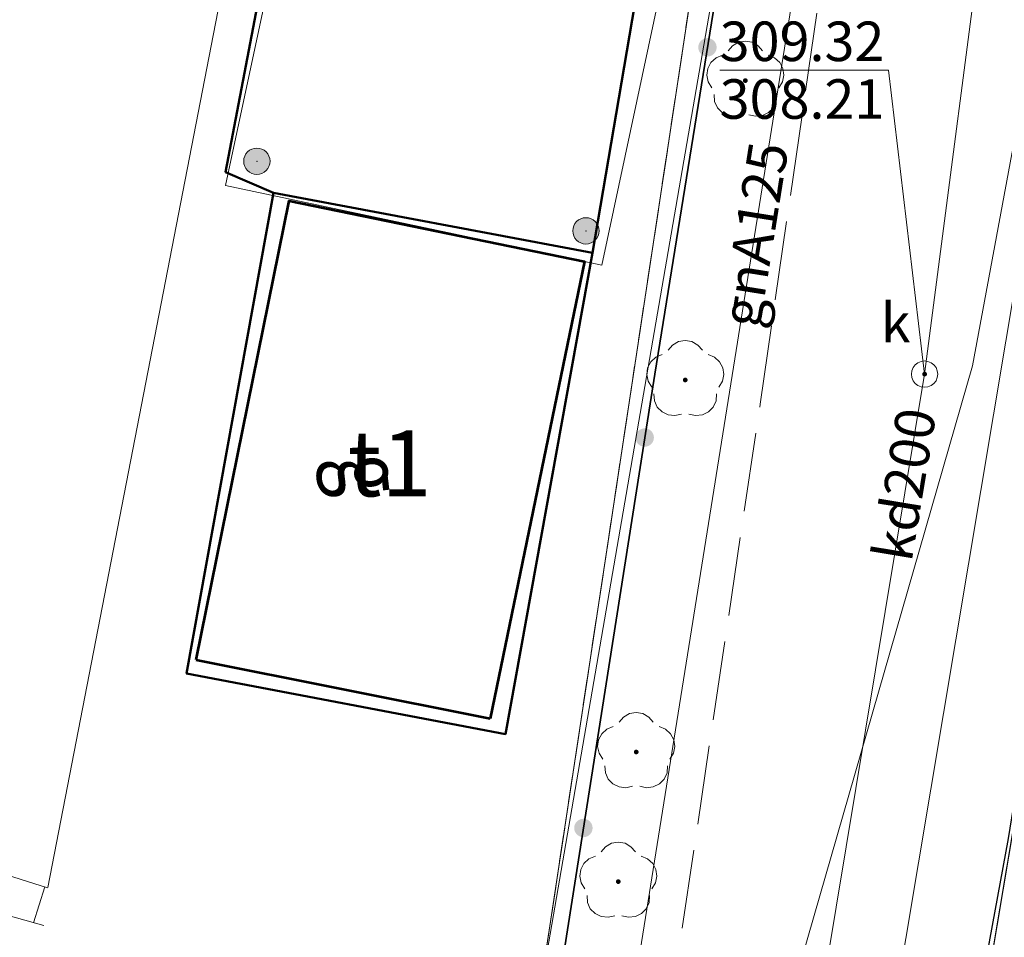
# Model space of a CAD drawing. Extents: x 6568120 to 6581475, y 5511602 to 5528428.
# Drawn here: x 6575284 to 6575303, y 5521554 to 5521571 of the extents above; entities that cross this region are included whole.
import ezdxf
from ezdxf.enums import TextEntityAlignment as Align

# ---------------------------------------------------------------- set-up
doc = ezdxf.new("R2010")
doc.units = 0
doc.header["$PDSIZE"] = 0.75
doc.linetypes.add('PRZER1-1', pattern=[2, 1, -1])
doc.linetypes.add('PRZER3-1', pattern=[4, 3, -1])
doc.layers.get('0').update_dxf_attribs({"linetype": 'CONTINUOUS', "lineweight": 13})
for name, color, linetype, lineweight, true_color in [('GESBZO', 7, 'CONTINUOUS', 50, 0x0a0909), ('GESBZO_O', 7, 'CONTINUOUS', 0, 0x0a0909), ('GESDZI', 7, 'CONTINUOUS', 18, 0x008000), ('GESUZY', 7, 'PRZER1-1', 18, 0x008000), ('GSLKOG', 7, 'CONTINUOUS', 35, 0x0a0909), ('GSLKRW', 7, 'CONTINUOUS', 25, 0x0a0909), ('GSPRDL', 7, 'CONTINUOUS', 18, 0x008000), ('GSSKOA', 7, 'PRZER3-1', 18, 0x0a0909), ('GULGNP', 7, 'CONTINUOUS', 18, 0xbfbf00), ('GULGNP_O', 7, 'CONTINUOUS', 18, 0xbfbf00), ('GULKDP', 7, 'CONTINUOUS', 18, 0x803300), ('GULKDP_O', 7, 'CONTINUOUS', 18, 0x803300), ('GULKOP', 7, 'CONTINUOUS', 18, 0x803300), ('GULWOP', 5, 'CONTINUOUS', 18, 0x0000ff), ('GUPKSD', 7, 'CONTINUOUS', 18, 0x803300), ('GUPKSD_O', 7, 'CONTINUOUS', 18, 0x803300), ('L139_055.180-056.270_ST_stacja_Bielsko_Biala_Glowna - Default$0$311 Symbol podpory (sł nośnego)', 7, 'CONTINUOUS', 0, 0x000000), ('L139_055.180-056.270_ST_stacja_Bielsko_Biala_Glowna - Default$0$EBTPO_346', 7, 'CONTINUOUS', 0, 0x000000), ('L139_055.180-056.270_ST_stacja_Bielsko_Biala_Glowna - Default$0$EBUPP_316', 7, 'CONTINUOUS', 0, 0x000000), ('L139_055.180-056.270_ST_stacja_Bielsko_Biala_Glowna - Default$0$EDZPD_219', 7, 'CONTINUOUS', 0, 0x000000), ('L139_055.180-056.270_ST_stacja_Bielsko_Biala_Glowna - Default$0$SDRPK_420', 7, 'CONTINUOUS', 0, 0x000000), ('L139_055.180-056.270_ST_stacja_Bielsko_Biala_Glowna - Default$0$WUKPS_820', 7, 'CONTINUOUS', 0, 0x000000), ('L139_055.180-056.270_ST_stacja_Bielsko_Biala_Glowna - Default$0$WUKPS_822', 7, 'CONTINUOUS', 0, 0x000000), ('L139_055.180-056.270_ST_stacja_Bielsko_Biala_Glowna - Default$0$WUKPS_824', 7, 'CONTINUOUS', 0, 0x000000)]:
    doc.layers.add(name, color=color, linetype=linetype, lineweight=lineweight, true_color=true_color)
doc.layers.add('GUPKSH', color=7, linetype='CONTINUOUS', true_color=0x803300)
doc.layers.add('GUPKSH_O', color=7, linetype='CONTINUOUS', true_color=0x803300)
doc.styles.add('GEO-INFO', font='arial.ttf')
doc.styles.add('L139_055.180-056.270_ST_stacja_Bielsko_Biala_Glowna - Default$0$Styledgn000', font='dgn000.shx')

# ---------------------------------------------------------------- blocks, each defined once
blk = doc.blocks.new('OKRAG_PELNY')
at = {"color": 0}
blk.add_lwpolyline([(0.5, 0), (0.482963, -0.12941), (0.433013, -0.25), (0.353553, -0.353553), (0.25, -0.433013), (0.12941, -0.482963), (0, -0.5), (-0.12941, -0.482963), (-0.25, -0.433013), (-0.353553, -0.353553), (-0.433013, -0.25), (-0.482963, -0.12941), (-0.5, 0), (-0.482963, 0.12941), (-0.433013, 0.25), (-0.353553, 0.353553), (-0.25, 0.433013), (-0.12941, 0.482963), (0, 0.5), (0.12941, 0.482963), (0.25, 0.433013), (0.353553, 0.353553), (0.433013, 0.25), (0.482963, 0.12941)], close=True, dxfattribs=at)
blk = doc.blocks.new('KOLO')
blk.add_hatch(color=0).paths.add_polyline_path([(0, 0.5), (-0.12941, 0.482963), (-0.25, 0.433013), (-0.353553, 0.353553), (-0.433013, 0.25), (-0.482963, 0.12941), (-0.5, 0), (-0.482963, -0.12941), (-0.433013, -0.25), (-0.353553, -0.353553), (-0.25, -0.433013), (-0.12941, -0.482963), (0, -0.5), (0.12941, -0.482963), (0.25, -0.433013), (0.353553, -0.353553), (0.433013, -0.25), (0.482963, -0.12941), (0.5, 0), (0.482963, 0.12941), (0.433013, 0.25), (0.353553, 0.353553), (0.25, 0.433013), (0.12941, 0.482963)])
blk = doc.blocks.new('SPDLP')
blk.add_hatch(color=0).paths.add_polyline_path([(-0.09, 0), (-0.085595, -0.027812), (-0.072812, -0.052901), (-0.052901, -0.072812), (-0.027812, -0.085595), (0, -0.09), (0.027812, -0.085595), (0.052901, -0.072812), (0.072812, -0.052901), (0.085595, -0.027812), (0.09, 0), (0.085595, 0.027812), (0.072812, 0.052901), (0.052901, 0.072812), (0.027812, 0.085595), (0, 0.09), (-0.027812, 0.085595), (-0.052901, 0.072812), (-0.072812, 0.052901), (-0.085595, 0.027812)])
at = {"color": 0}
for points in [[(-1.292703, 0.137547), (-1.355024, 0.389802), (-1.327532, 0.648184), (-1.213525, 0.881678), (-1.026689, 1.062258), (-0.78945, 1.168249), (-0.530282, 1.186929)], [(-0.268652, 1.271938), (-0.048001, 1.40916), (0.20623, 1.462858), (0.463525, 1.426585), (0.693003, 1.304695), (0.867117, 1.11182), (0.964971, 0.871109)], [(1.126667, 0.648554), (1.325358, 0.481106), (1.454989, 0.255912), (1.5, 0), (1.454989, -0.255912), (1.325358, -0.481106), (1.126667, -0.648554)], [(-0.530282, -1.186929), (-0.78945, -1.168249), (-1.026689, -1.062258), (-1.213525, -0.881678), (-1.327532, -0.648184), (-1.355024, -0.389802), (-1.292703, -0.137547)], [(0.964971, -0.871109), (0.867117, -1.11182), (0.693003, -1.304695), (0.463525, -1.426585), (0.20623, -1.462858), (-0.048001, -1.40916), (-0.268652, -1.271938)]]:
    blk.add_lwpolyline(points, dxfattribs=at)
blk = doc.blocks.new('L139_055.180-056.270_ST_stacja_Bielsko_Biala_Glowna - Default$0$31183')
at = {"layer": 'L139_055.180-056.270_ST_stacja_Bielsko_Biala_Glowna - Default$0$311 Symbol podpory (sł nośnego)', "linetype": 'Continuous', "true_color": 0x7a7a7a}
h = blk.add_hatch(color=8, dxfattribs=at)
edge = h.paths.add_edge_path()
edge.add_arc((0, 0), 0.25, 0, 360)
at = {"layer": 'L139_055.180-056.270_ST_stacja_Bielsko_Biala_Glowna - Default$0$311 Symbol podpory (sł nośnego)', "color": 18, "linetype": 'Continuous', "lineweight": 13, "true_color": 0x000000}
blk.add_circle((0, 0), 0.25, dxfattribs=at)
blk.add_point((0, 0), dxfattribs=at)
blk = doc.blocks.new('L139_055.180-056.270_ST_stacja_Bielsko_Biala_Glowna - Default$0$31186')
at = {"layer": 'L139_055.180-056.270_ST_stacja_Bielsko_Biala_Glowna - Default$0$311 Symbol podpory (sł nośnego)', "linetype": 'Continuous', "true_color": 0x7a7a7a}
h = blk.add_hatch(color=8, dxfattribs=at)
edge = h.paths.add_edge_path()
edge.add_arc((0, 0), 0.25, 0, 360)
at = {"layer": 'L139_055.180-056.270_ST_stacja_Bielsko_Biala_Glowna - Default$0$311 Symbol podpory (sł nośnego)', "color": 18, "linetype": 'Continuous', "lineweight": 13, "true_color": 0x000000}
blk.add_circle((0, 0), 0.25, dxfattribs=at)
blk.add_point((0, 0), dxfattribs=at)
blk = doc.blocks.new('PKP')
at = {"layer": 'L139_055.180-056.270_ST_stacja_Bielsko_Biala_Glowna - Default$0$EBTPO_346', "color": 18, "linetype": 'Continuous', "lineweight": 13, "true_color": 0x000000, "flags": 128}
blk.add_lwpolyline([(6575290247.372758, 5521577773.674597), (6575288151.138398, 5521567960.088913), (6575295285.638021, 5521566448.568361), (6575297381.872383, 5521576262.154045), (6575290247.372758, 5521577773.674597)], dxfattribs=at)
at = {"layer": 'L139_055.180-056.270_ST_stacja_Bielsko_Biala_Glowna - Default$0$EBUPP_316', "color": 18, "linetype": 'Continuous', "lineweight": 53, "true_color": 0x000000}
blk.add_line((6575287591.005033, 5521558957.561349), (6575293172.113268, 5521557848.611503), dxfattribs=at)
at = {"layer": 'L139_055.180-056.270_ST_stacja_Bielsko_Biala_Glowna - Default$0$EBUPP_316', "color": 18, "linetype": 'Continuous', "lineweight": 53, "true_color": 0x000000, "flags": 128}
blk.add_lwpolyline([(6575287591.005033, 5521558957.561349), (6575289353.611626, 5521567668.905468), (6575294957.796687, 5521566516.431926), (6575293172.113268, 5521557848.611503)], dxfattribs=at)
at = {"layer": 'L139_055.180-056.270_ST_stacja_Bielsko_Biala_Glowna - Default$0$EDZPD_219', "color": 3, "linetype": 'Continuous', "lineweight": 13, "flags": 128}
for points in [[(6575324011.314701, 5521750000), (6575290741.996511, 5521530419.311341), (6575284362.28064, 5521523609.76222)], [(6575333260.214671, 5521750000), (6575333091.89304, 5521749425.972931), (6575331241.85412, 5521734906.850831), (6575328651.79781, 5521714608.078251), (6575319381.705431, 5521654351.73211), (6575316480, 5521635480), (6575311481.640571, 5521605724.68315), (6575301511.56495, 5521546338.28758), (6575299210, 5521532700), (6575297101.504841, 5521518020.00269), (6575297851.451031, 5521516940.06144), (6575294971.49641, 5521506310.713791), (6575293711.588611, 5521508280.605931), (6575288641.96382, 5521516590.14882), (6575289401.975341, 5521521559.847852), (6575290741.996511, 5521530419.311341)]]:
    blk.add_lwpolyline(points, dxfattribs=at)
at = {"layer": 'L139_055.180-056.270_ST_stacja_Bielsko_Biala_Glowna - Default$0$SDRPK_420', "color": 18, "linetype": 'Continuous', "lineweight": 13, "true_color": 0x000000, "flags": 128}
for points in [[(6575296144.017547, 5521585856.78167), (6575292822.330986, 5521586006.793321), (6575290562.578945, 5521584470.161934), (6575284777.009713, 5521554641.519001)], [(6575299729.369246, 5521585122.515533), (6575292363.3686, 5521542520.28352), (6575290645.957052, 5521530566.195223), (6575287797.20745, 5521528086.523646), (6575285435.766565, 5521527747.56084), (6575282101.527857, 5521528329.342028)]]:
    blk.add_lwpolyline(points, dxfattribs=at)
at = {"layer": 'L139_055.180-056.270_ST_stacja_Bielsko_Biala_Glowna - Default$0$WUKPS_820', "color": 18, "linetype": 'Continuous', "lineweight": 13, "true_color": 0x000000}
blk.add_line((6575284509.005881, 5521553970.66111), (6575284724.230621, 5521554650.29776), dxfattribs=at)
at = {"layer": 'L139_055.180-056.270_ST_stacja_Bielsko_Biala_Glowna - Default$0$WUKPS_822', "color": 18, "linetype": 'Continuous', "lineweight": 13, "true_color": 0x000000, "flags": 128}
blk.add_lwpolyline([(6575283582.674191, 5521587069.498281), (6575279255.270171, 5521566920.643861), (6575276968.940639, 5521557105.70548), (6575284775.553029, 5521554634.008778)], dxfattribs=at)
at = {"layer": 'L139_055.180-056.270_ST_stacja_Bielsko_Biala_Glowna - Default$0$WUKPS_824', "color": 18, "linetype": 'Continuous', "lineweight": 13, "true_color": 0x000000, "flags": 128}
blk.add_lwpolyline([(6575285811.141954, 5521588695.467697), (6575285139.72036, 5521589321.594321), (6575283632.37309, 5521588988.795779), (6575282381.90302, 5521584093.3945), (6575276646.32141, 5521557059.90682), (6575278773.975311, 5521555580.37828), (6575284702.676235, 5521553917.398045)], dxfattribs=at)
at = {"color": 18, "linetype": 'Continuous', "lineweight": 0, "true_color": 0x000000, "xscale": 1000, "yscale": 1000, "zscale": 1000}
for name, p in [('L139_055.180-056.270_ST_stacja_Bielsko_Biala_Glowna - Default$0$31186', (6575288743.690249, 5521568420.080939)), ('L139_055.180-056.270_ST_stacja_Bielsko_Biala_Glowna - Default$0$31183', (6575294985.781664, 5521567099.173852))]:
    blk.add_blockref(name, p, dxfattribs=at)
at = {"layer": 'L139_055.180-056.270_ST_stacja_Bielsko_Biala_Glowna - Default$0$EBUPP_316', "color": 18, "linetype": 'Continuous', "lineweight": 30, "true_color": 0x000000, "insert": (6575290917.056303, 5521562502.087209), "char_height": 1250, "attachment_point": 5, "rotation": 276.7465756081, "line_spacing_factor": 0.8, "style": 'L139_055.180-056.270_ST_stacja_Bielsko_Biala_Glowna - Default$0$Styledgn000'}
blk.add_mtext('{\\W0.8;g}', dxfattribs=at)

msp = doc.modelspace()

# ---------------------------------------------------------------- linework, layer by layer
at = {"layer": 'GESBZO', "linetype": 'Continuous', "elevation": 10.26}
for points in [[(6575289.969, 5521577.747), (6575296.77, 5521576.424), (6575295.11, 5521566.68), (6575289.06, 5521567.82), (6575288.15, 5521568.212)], [(6575289.06, 5521567.82), (6575295.11, 5521566.68), (6575293.46, 5521557.55), (6575287.41, 5521558.7)]]:
    msp.add_lwpolyline(points, close=True, dxfattribs=at)
at = {"layer": 'GESDZI', "linetype": 'Continuous', "elevation": 10.3}
for points in [[(6575349.122, 5521833.071), (6575342.792, 5521794.533), (6575342.142, 5521794.563), (6575337.502, 5521764.465), (6575333.092, 5521749.426), (6575331.242, 5521734.907), (6575328.652, 5521714.608), (6575319.382, 5521654.352), (6575316.482, 5521635.483), (6575311.482, 5521605.725), (6575301.512, 5521546.338), (6575299.212, 5521532.699), (6575297.102, 5521518.02), (6575297.851, 5521516.94), (6575289.01, 5521518.97), (6575289.402, 5521521.56), (6575290.742, 5521530.419), (6575325.442, 5521759.445), (6575327.302, 5521773.505), (6575335.902, 5521826.811)], [(6575349.122, 5521833.071), (6575342.792, 5521794.533), (6575342.142, 5521794.563), (6575337.502, 5521764.465), (6575333.092, 5521749.426), (6575331.242, 5521734.907), (6575328.652, 5521714.608), (6575319.382, 5521654.352), (6575316.482, 5521635.483), (6575311.482, 5521605.725), (6575301.512, 5521546.338), (6575299.212, 5521532.699), (6575297.102, 5521518.02), (6575297.851, 5521516.94), (6575289.01, 5521518.97), (6575289.402, 5521521.56), (6575290.742, 5521530.419), (6575325.442, 5521759.445), (6575327.302, 5521773.505), (6575335.902, 5521826.811)], [(6575349.122, 5521833.071), (6575342.792, 5521794.533), (6575342.142, 5521794.563), (6575337.502, 5521764.465), (6575333.092, 5521749.426), (6575331.242, 5521734.907), (6575328.652, 5521714.608), (6575319.382, 5521654.352), (6575316.482, 5521635.483), (6575311.482, 5521605.725), (6575301.512, 5521546.338), (6575299.212, 5521532.699), (6575297.102, 5521518.02), (6575297.851, 5521516.94), (6575289.01, 5521518.97), (6575289.402, 5521521.56), (6575290.742, 5521530.419), (6575325.442, 5521759.445), (6575327.302, 5521773.505), (6575335.902, 5521826.811)], [(6575299.784, 5521812.632), (6575305.654, 5521783.774), (6575308.464, 5521776.545), (6575312.193, 5521769.905), (6575319.383, 5521762.945), (6575325.442, 5521759.445), (6575290.742, 5521530.419), (6575284.362, 5521523.61), (6575256.87, 5521534.8)], [(6575299.784, 5521812.632), (6575305.654, 5521783.774), (6575308.464, 5521776.545), (6575312.193, 5521769.905), (6575319.383, 5521762.945), (6575325.442, 5521759.445), (6575290.742, 5521530.419), (6575284.362, 5521523.61), (6575256.87, 5521534.8)], [(6575299.784, 5521812.632), (6575305.654, 5521783.774), (6575308.464, 5521776.545), (6575312.193, 5521769.905), (6575319.383, 5521762.945), (6575325.442, 5521759.445), (6575290.742, 5521530.419), (6575284.362, 5521523.61), (6575256.87, 5521534.8)]]:
    msp.add_lwpolyline(points, dxfattribs=at)
msp.add_lwpolyline([(6575347.29, 5521607.414), (6575346.64, 5521602.735), (6575325.61, 5521552.848), (6575321.026, 5521544.476), (6575315.861, 5521542.519), (6575316.091, 5521544.218), (6575301.512, 5521546.338), (6575311.482, 5521605.725), (6575329.361, 5521602.845)], close=True, dxfattribs=at)
at = {"layer": 'GESUZY', "linetype": 'PRZER1-1', "ltscale": 0.5, "elevation": 10.18}
for points in [[(6575276.721, 5521392.188), (6575280.271, 5521414.366), (6575283.941, 5521437.115), (6575287.811, 5521461.863), (6575289.831, 5521474.183), (6575291.441, 5521484.042), (6575291.496, 5521484.418), (6575292.981, 5521494.631), (6575293.521, 5521497.461), (6575294.971, 5521506.311), (6575293.712, 5521508.281), (6575288.642, 5521516.59), (6575287.602, 5521509.681), (6575249.824, 5521518.31), (6575253.85, 5521524.41), (6575256.87, 5521534.8), (6575284.362, 5521523.61), (6575290.742, 5521530.419), (6575325.442, 5521759.445), (6575327.302, 5521773.505), (6575335.902, 5521826.811)], [(6575276.721, 5521392.188), (6575280.271, 5521414.366), (6575283.941, 5521437.115), (6575287.811, 5521461.863), (6575289.831, 5521474.183), (6575291.441, 5521484.042), (6575291.496, 5521484.418), (6575292.981, 5521494.631), (6575293.521, 5521497.461), (6575294.971, 5521506.311), (6575293.712, 5521508.281), (6575288.642, 5521516.59), (6575287.602, 5521509.681), (6575249.824, 5521518.31), (6575253.85, 5521524.41), (6575256.87, 5521534.8), (6575284.362, 5521523.61), (6575290.742, 5521530.419), (6575325.442, 5521759.445), (6575327.302, 5521773.505), (6575335.902, 5521826.811)], [(6575276.721, 5521392.188), (6575280.271, 5521414.366), (6575283.941, 5521437.115), (6575287.811, 5521461.863), (6575289.831, 5521474.183), (6575291.441, 5521484.042), (6575291.496, 5521484.418), (6575292.981, 5521494.631), (6575293.521, 5521497.461), (6575294.971, 5521506.311), (6575293.712, 5521508.281), (6575288.642, 5521516.59), (6575287.602, 5521509.681), (6575249.824, 5521518.31), (6575253.85, 5521524.41), (6575256.87, 5521534.8), (6575284.362, 5521523.61), (6575290.742, 5521530.419), (6575325.442, 5521759.445), (6575327.302, 5521773.505), (6575335.902, 5521826.811)], [(6575299.784, 5521812.632), (6575305.654, 5521783.774), (6575308.464, 5521776.545), (6575312.193, 5521769.905), (6575319.383, 5521762.945), (6575325.442, 5521759.445), (6575290.742, 5521530.419), (6575284.362, 5521523.61), (6575256.87, 5521534.8), (6575253.85, 5521524.41), (6575249.824, 5521518.31), (6575244.534, 5521517.65), (6575243.524, 5521509.041), (6575243.304, 5521507.571), (6575241.324, 5521492.032), (6575237.904, 5521476.083), (6575236.524, 5521469.633), (6575234.154, 5521455.084), (6575232.434, 5521445.175), (6575229.724, 5521428.716), (6575228.556, 5521416.303), (6575218.82, 5521368.194)], [(6575299.784, 5521812.632), (6575305.654, 5521783.774), (6575308.464, 5521776.545), (6575312.193, 5521769.905), (6575319.383, 5521762.945), (6575325.442, 5521759.445), (6575290.742, 5521530.419), (6575284.362, 5521523.61), (6575256.87, 5521534.8), (6575253.85, 5521524.41), (6575249.824, 5521518.31), (6575244.534, 5521517.65), (6575243.524, 5521509.041), (6575243.304, 5521507.571), (6575241.324, 5521492.032), (6575237.904, 5521476.083), (6575236.524, 5521469.633), (6575234.154, 5521455.084), (6575232.434, 5521445.175), (6575229.724, 5521428.716), (6575228.556, 5521416.303), (6575218.82, 5521368.194)], [(6575299.784, 5521812.632), (6575305.654, 5521783.774), (6575308.464, 5521776.545), (6575312.193, 5521769.905), (6575319.383, 5521762.945), (6575325.442, 5521759.445), (6575290.742, 5521530.419), (6575284.362, 5521523.61), (6575256.87, 5521534.8), (6575253.85, 5521524.41), (6575249.824, 5521518.31), (6575244.534, 5521517.65), (6575243.524, 5521509.041), (6575243.304, 5521507.571), (6575241.324, 5521492.032), (6575237.904, 5521476.083), (6575236.524, 5521469.633), (6575234.154, 5521455.084), (6575232.434, 5521445.175), (6575229.724, 5521428.716), (6575228.556, 5521416.303), (6575218.82, 5521368.194)], [(6575366.639, 5521664.571), (6575363.909, 5521648.702), (6575363.149, 5521644.302), (6575360.689, 5521629.833), (6575359.149, 5521620.203), (6575357.809, 5521610.704), (6575352.229, 5521611.494), (6575351.579, 5521606.794), (6575347.29, 5521607.414), (6575346.64, 5521602.735), (6575325.61, 5521552.848), (6575321.026, 5521544.476), (6575315.861, 5521542.519), (6575316.091, 5521544.218), (6575301.512, 5521546.338), (6575311.482, 5521605.725), (6575316.482, 5521635.483), (6575319.382, 5521654.352), (6575328.652, 5521714.608)], [(6575366.639, 5521664.571), (6575363.909, 5521648.702), (6575363.149, 5521644.302), (6575360.689, 5521629.833), (6575359.149, 5521620.203), (6575357.809, 5521610.704), (6575352.229, 5521611.494), (6575351.579, 5521606.794), (6575347.29, 5521607.414), (6575346.64, 5521602.735), (6575325.61, 5521552.848), (6575321.026, 5521544.476), (6575315.861, 5521542.519), (6575316.091, 5521544.218), (6575301.512, 5521546.338), (6575311.482, 5521605.725), (6575316.482, 5521635.483), (6575319.382, 5521654.352), (6575328.652, 5521714.608)], [(6575366.639, 5521664.571), (6575363.909, 5521648.702), (6575363.149, 5521644.302), (6575360.689, 5521629.833), (6575359.149, 5521620.203), (6575357.809, 5521610.704), (6575352.229, 5521611.494), (6575351.579, 5521606.794), (6575347.29, 5521607.414), (6575346.64, 5521602.735), (6575325.61, 5521552.848), (6575321.026, 5521544.476), (6575315.861, 5521542.519), (6575316.091, 5521544.218), (6575301.512, 5521546.338), (6575311.482, 5521605.725), (6575316.482, 5521635.483), (6575319.382, 5521654.352), (6575328.652, 5521714.608)]]:
    msp.add_lwpolyline(points, dxfattribs=at)
msp.add_lwpolyline([(6575319.382, 5521654.352), (6575363.909, 5521648.702), (6575363.149, 5521644.302), (6575360.689, 5521629.833), (6575359.149, 5521620.203), (6575357.809, 5521610.704), (6575352.229, 5521611.494), (6575351.579, 5521606.794), (6575347.29, 5521607.414), (6575346.64, 5521602.735), (6575325.61, 5521552.848), (6575321.026, 5521544.476), (6575315.861, 5521542.519), (6575316.091, 5521544.218), (6575301.512, 5521546.338), (6575311.482, 5521605.725), (6575316.482, 5521635.483)], close=True, dxfattribs=at)
at = {"layer": 'GSLKOG', "color": 18, "linetype": 'Continuous', "lineweight": 35, "true_color": 0x0a0909, "elevation": 10.18}
msp.add_lwpolyline([(6575299.59, 5521584.82), (6575296.29, 5521564.38), (6575292.7, 5521541.52)], dxfattribs=at)
at = {"layer": 'GSLKRW', "color": 18, "linetype": 'Continuous', "lineweight": 25, "true_color": 0x0a0909, "elevation": 10.18}
msp.add_lwpolyline([(6575306.042, 5521565.701), (6575305.96, 5521565.2), (6575304.36, 5521555.45), (6575304.07, 5521553.49), (6575303.98, 5521551.88), (6575304.26, 5521550.58), (6575304.6, 5521549.44), (6575304.29, 5521547.66), (6575303.91, 5521546.51), (6575303.48, 5521546), (6575302.82, 5521545.84), (6575301.83, 5521545.97), (6575301.28, 5521546.21), (6575303, 5521555.57), (6575304.54, 5521565.09), (6575304.74, 5521565.92)], dxfattribs=at)
at = {"layer": 'GSSKOA', "linetype": 'PRZER3-1', "lineweight": 18, "ltscale": 0.5}
for points in [[(6575293.68, 5521536.02), (6575293.97, 5521536.83), (6575294.58, 5521538.81), (6575295.05, 5521541), (6575295.56, 5521544.67), (6575295.93, 5521547.93), (6575298.29, 5521563.81), (6575301.2, 5521583.9), (6575302.42, 5521592.42), (6575303.52, 5521599.38), (6575304.05, 5521602.14), (6575305.96, 5521612.9), (6575307.01, 5521620.96), (6575308.37, 5521629.38), (6575314.03, 5521666.2)], [(6575318.86, 5521665), (6575316.15, 5521646.49), (6575313.53, 5521628.74), (6575310.58, 5521608.85), (6575312.05, 5521608.69), (6575311.47, 5521605.72), (6575311.2, 5521605.51), (6575310.29, 5521600.98), (6575308.77, 5521594.2), (6575309.01, 5521593.29), (6575309.68, 5521592.89), (6575308.7, 5521589.42), (6575306.919, 5521578.93), (6575306.39, 5521579.02), (6575304.04, 5521565.25), (6575304.54, 5521565.09), (6575303, 5521555.57), (6575301.28, 5521546.21), (6575300.88, 5521546.38), (6575299.17, 5521535.17)]]:
    msp.add_lwpolyline(points, dxfattribs=at)
at = {"layer": 'GULGNP', "linetype": 'Continuous', "elevation": 10.18}
msp.add_lwpolyline([(6575294.21, 5521542.14), (6575302.46, 5521593.8), (6575309.34, 5521637.18), (6575311.25, 5521650.52), (6575317.44, 5521690.14), (6575320.145, 5521708.819), (6575323.13, 5521728.38), (6575328.6, 5521762.91), (6575328.75, 5521763.67)], dxfattribs=at)
msp.add_lwpolyline([(6575294.21, 5521542.14), (6575302.46, 5521593.8), (6575309.34, 5521637.18), (6575311.25, 5521650.52), (6575317.44, 5521690.14), (6575320.145, 5521708.819), (6575323.13, 5521728.38), (6575328.6, 5521762.91), (6575328.75, 5521763.67)], dxfattribs=at)
at = {"layer": 'GULKDP', "linetype": 'Continuous', "elevation": 10.18}
msp.add_lwpolyline([(6575296.57, 5521535.18), (6575301.41, 5521564.38)], dxfattribs=at)
at = {"layer": 'GULKOP', "linetype": 'Continuous', "elevation": 10.18}
msp.add_lwpolyline([(6575314.63, 5521654.02), (6575311.39, 5521636.5), (6575305.24, 5521593.77), (6575301.41, 5521564.38)], dxfattribs=at)
at = {"layer": 'GULWOP', "linetype": 'Continuous', "elevation": 10.18}
for points in [[(6575291.445, 5521518.525), (6575291.58, 5521519.23), (6575300.82, 5521552.27), (6575304.372, 5521573.514), (6575305.525, 5521580.41), (6575307.22, 5521591.82), (6575314.16, 5521634.44), (6575314.42, 5521636.12), (6575314.84, 5521647.14), (6575318.77, 5521668.24), (6575327.36, 5521719.61), (6575328.904, 5521731.672), (6575329.49, 5521733.76), (6575333.544, 5521760.815)], [(6575291.445, 5521518.525), (6575291.58, 5521519.23), (6575300.82, 5521552.27), (6575304.372, 5521573.514), (6575305.525, 5521580.41), (6575307.22, 5521591.82), (6575314.16, 5521634.44), (6575314.42, 5521636.12), (6575314.84, 5521647.14), (6575318.77, 5521668.24), (6575327.36, 5521719.61), (6575328.904, 5521731.672), (6575329.49, 5521733.76), (6575333.544, 5521760.815)], [(6575295.59, 5521539.92), (6575296.74, 5521545.17), (6575302.32, 5521564.54), (6575305.31, 5521580.67), (6575311.65, 5521621.69), (6575313.82, 5521634.96), (6575315.27, 5521646.79), (6575321.24, 5521685.21), (6575326.32, 5521719.74), (6575328.02, 5521733.19), (6575330.59, 5521751.14), (6575332.71, 5521760.16), (6575332.8, 5521760.72)], [(6575295.59, 5521539.92), (6575296.74, 5521545.17), (6575302.32, 5521564.54), (6575305.31, 5521580.67), (6575311.65, 5521621.69), (6575313.82, 5521634.96), (6575315.27, 5521646.79), (6575321.24, 5521685.21), (6575326.32, 5521719.74), (6575328.02, 5521733.19), (6575330.59, 5521751.14), (6575332.71, 5521760.16), (6575332.8, 5521760.72)]]:
    msp.add_lwpolyline(points, dxfattribs=at)
at = {"layer": 'GUPKSH_O', "color": 36, "linetype": 'Continuous', "lineweight": 9, "true_color": 0x803300, "elevation": 10.8, "flags": 128}
for points in [[(6575297.523, 5521570.149), (6575300.726, 5521570.149), (6575301.41, 5521564.38)], [(6575297.523, 5521570.149), (6575300.726, 5521570.149)]]:
    msp.add_lwpolyline(points, dxfattribs=at)

# ---------------------------------------------------------------- block references
at = {"layer": 'GSLKOG', "color": 18, "lineweight": 35, "true_color": 0x0a0909, "xscale": 0.35, "yscale": 0.35, "rotation": 90}
for p in [(6575297.291, 5521570.582, 10.18), (6575296.101, 5521563.177, 10.18), (6575294.938, 5521555.768, 10.18)]:
    msp.add_blockref('KOLO', p, dxfattribs=at)
at = {"layer": 'GSPRDL', "color": 96, "lineweight": 18, "true_color": 0x008000, "xscale": 0.5, "yscale": 0.5, "rotation": 90}
for p in [(6575298.01, 5521569.95, 10.12), (6575296.87, 5521564.27, 10.12), (6575295.94, 5521557.21, 10.12), (6575295.6, 5521554.75, 10.12)]:
    msp.add_blockref('SPDLP', p, dxfattribs=at)
at = {"layer": 'GUPKSD', "color": 36, "lineweight": 18, "true_color": 0x803300, "xscale": 0.5, "yscale": 0.5, "rotation": 90}
msp.add_blockref('OKRAG_PELNY', (6575301.41, 5521564.38, 10.24), dxfattribs=at)
at = {"layer": 'GUPKSH', "color": 36, "lineweight": 5, "true_color": 0x803300, "xscale": 0.09, "yscale": 0.09, "rotation": 90}
msp.add_blockref('KOLO', (6575301.41, 5521564.38, 10.24), dxfattribs=at)

# ---------------------------------------------------------------- texts
at = {"layer": 'GESBZO_O', "linetype": 'Continuous', "lineweight": 0, "style": 'GEO-INFO'}
msp.add_text('t1', height=1.25, dxfattribs=at).set_placement((6575291.26, 5521562.687, 10.8), align=Align.MIDDLE_CENTER)
at = {"layer": 'GULGNP_O', "color": 18, "linetype": 'Continuous', "lineweight": 0, "true_color": 0x0a0909, "style": 'GEO-INFO'}
msp.add_text('gnA125', height=0.75, rotation=80.9266, dxfattribs=at).set_placement((6575298.185, 5521567.028, 10.8), align=Align.MIDDLE_CENTER)
msp.add_text('gnA125', height=0.75, rotation=80.9266, dxfattribs=at).set_placement((6575298.185, 5521567.028, 10.8), align=Align.MIDDLE_CENTER)
at = {"layer": 'GULKDP_O', "linetype": 'Continuous', "lineweight": 0, "style": 'GEO-INFO'}
msp.add_text('kd200', height=0.75, rotation=80.5886, dxfattribs=at).set_placement((6575301.029, 5521562.288, 10.8), align=Align.MIDDLE_CENTER)
at = {"layer": 'GUPKSD_O', "color": 36, "linetype": 'Continuous', "lineweight": 0, "true_color": 0x803300, "style": 'GEO-INFO'}
msp.add_text('k', height=0.75, dxfattribs=at).set_placement((6575301.144, 5521564.981, 10.8), align=Align.RIGHT)
at = {"layer": 'GUPKSH_O', "color": 36, "linetype": 'Continuous', "lineweight": 0, "true_color": 0x803300, "style": 'GEO-INFO'}
for s, p in [('309.32', (6575297.523, 5521570.321)), ('308.21', (6575297.523, 5521569.226))]:
    msp.add_text(s, height=0.75, rotation=360, dxfattribs=at).set_placement(p)

# ---------------------------------------------------------------- next in the draw order: block references
at = {"xscale": 0.001, "yscale": 0.001, "zscale": 0.001}
msp.add_blockref('PKP', (0, 0, 100), dxfattribs=at)

doc.saveas('drawing.dxf')
